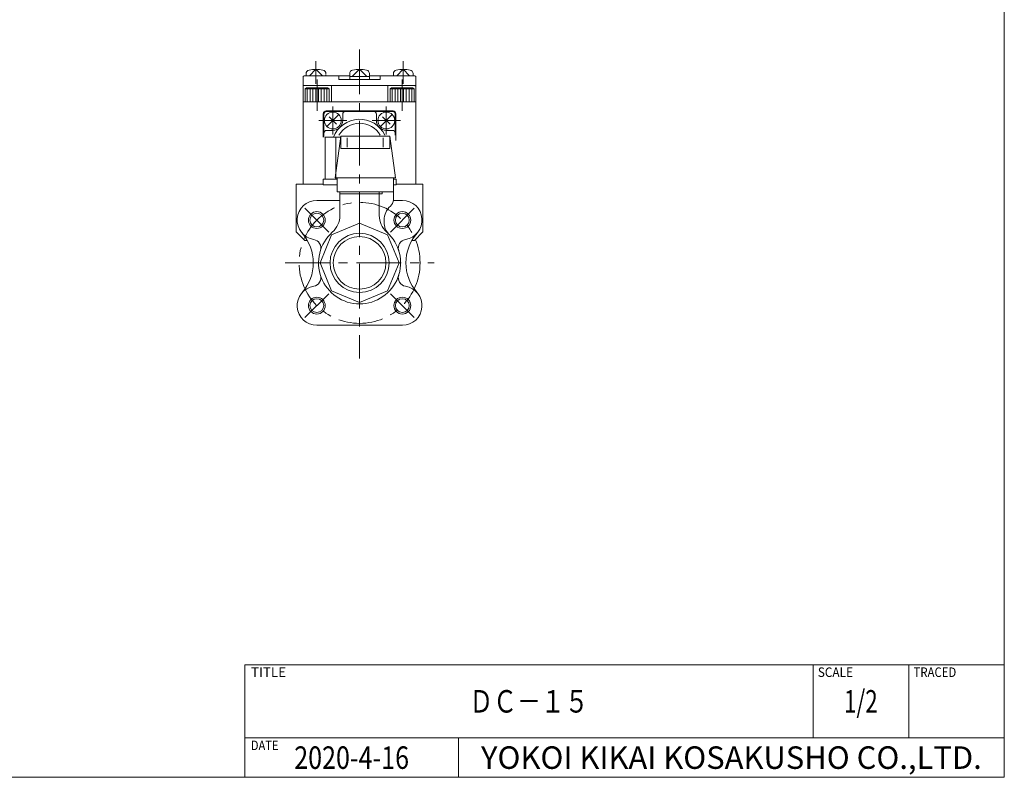
# Model space of a CAD drawing. Units: millimetres. Extents: x -380 to 380, y -263 to 276.
# Drawn here: x 30 to 380, y -263 to 6 of the extents above; entities that cross this region are included whole.
import ezdxf
from ezdxf.enums import TextEntityAlignment as Align

# ---------------------------------------------------------------- set-up
doc = ezdxf.new("R2010")
doc.units = ezdxf.units.MM
doc.header["$LTSCALE"] = 0.5
doc.linetypes.add('CENTER', pattern=[50.8, 31.75, -6.35, 6.35, -6.35])
for name, color, linetype in [('Layer0004', 7, 'Continuous'), ('Layer0005', 7, 'Continuous'), ('Layer0008', 7, 'Continuous'), ('ZUWAKU', 7, 'Continuous')]:
    doc.layers.add(name, color=color, linetype=linetype)
doc.styles.add('dcStyle0', font='txt.shx', dxfattribs={"bigfont": 'bigfont'})

msp = doc.modelspace()

# ---------------------------------------------------------------- linework, layer by layer
at = {"layer": 'Layer0004', "color": 7, "linetype": 'Continuous', "lineweight": 18}
for p, q in [((130.81, -13.94), (130.81, -52.14)), ((147.31, -13.64), (131.11, -13.64)), ((131.81, -12.87), (131.81, -13.64)), ((138.85, -13.16), (138.85, -13.64)), ((143.46, -13.64), (143.46, -14.94)), ((147.31, -12.87), (147.31, -13.94)), ((154.31, -13.94), (147.31, -13.94)), ((147.31, -13.94), (147.31, -14.94)), ((154.31, -12.87), (154.31, -13.94)), ((154.31, -13.64), (170.51, -13.64)), ((154.31, -14.94), (154.31, -13.94)), ((158.17, -13.64), (158.17, -14.94)), ((162.81, -12.94), (162.81, -13.64)), ((169.81, -12.87), (169.81, -13.64)), ((170.51, -13.64), (170.81, -13.94)), ((170.81, -13.94), (170.81, -52.14)), ((130.81, -17.14), (170.81, -17.14)), ((140.81, -17.14), (140.81, -22.94)), ((158.17, -14.94), (143.46, -14.94)), ((160.81, -17.14), (160.81, -22.94)), ((131.46, -18.24), (131.98, -17.94)), ((131.46, -18.24), (131.46, -22.94)), ((139.44, -17.94), (131.98, -17.94)), ((139.96, -18.24), (139.44, -17.94)), ((139.96, -18.24), (139.96, -22.94)), ((161.66, -18.24), (162.18, -17.94)), ((161.66, -18.24), (161.66, -22.94)), ((169.64, -17.94), (162.18, -17.94)), ((170.16, -18.24), (169.64, -17.94)), ((170.16, -18.24), (170.16, -22.94)), ((130.81, -22.94), (170.81, -22.94)), ((137.91, -27.14), (137.91, -35.44)), ((138.11, -27.34), (138.11, -35.44)), ((162.71, -26.14), (138.91, -26.14)), ((162.51, -26.34), (139.11, -26.34)), ((144.81, -27.34), (144.81, -29.54)), ((156.81, -27.34), (156.81, -29.54)), ((163.51, -27.34), (163.51, -34.74)), ((163.71, -27.14), (163.71, -36.64)), ((139.11, -33.04), (141.31, -33.04)), ((162.51, -33.04), (160.31, -33.04)), ((138.54, -35.44), (138.54, -50.44)), ((138.54, -35.44), (144.11, -35.44)), ((142.08, -49.9), (144.11, -35.14)), ((142.34, -35.44), (142.34, -50.44)), ((161.51, -35.14), (144.11, -35.14)), ((144.11, -35.14), (144.11, -39.54)), ((146.4, -35.69), (146.4, -39)), ((159.22, -35.74), (159.22, -39)), ((161.51, -35.14), (163.54, -49.9)), ((161.51, -35.14), (161.51, -39.54)), ((144.11, -39.54), (161.51, -39.54)), ((128.31, -52.16), (137.81, -52.16)), ((128.31, -52.16), (128.31, -69.14)), ((137.81, -50.44), (137.81, -52.44)), ((142.81, -50.44), (137.81, -50.44)), ((142.81, -52.44), (137.81, -52.44)), ((142.08, -49.9), (163.54, -49.9)), ((142.81, -49.9), (142.81, -54.84)), ((162.81, -49.9), (162.81, -54.84)), ((163.81, -50.44), (162.81, -50.44)), ((163.81, -52.44), (162.81, -52.44)), ((163.81, -50.44), (163.81, -52.44)), ((163.81, -52.16), (173.31, -52.16)), ((173.31, -52.16), (173.31, -69.14)), ((162.81, -54.84), (142.81, -54.84)), ((143.81, -54.84), (143.81, -63.25)), ((143.81, -55.64), (158.81, -55.64)), ((157.81, -54.84), (157.81, -63.25)), ((158.81, -54.84), (158.81, -55.64)), ((162.81, -54.84), (162.81, -57.74)), ((135.61, -57.93), (143.81, -57.93)), ((162.81, -57.93), (166.01, -57.93)), ((140.86, -70.19), (150.81, -66.07)), ((160.76, -70.19), (150.81, -66.07)), ((159.51, -64.93), (159.51, -65.73)), ((128.31, -69.14), (131.31, -72.14)), ((173.31, -69.14), (170.31, -72.14)), ((131.31, -72.14), (132.21, -72.14)), ((136.74, -80.14), (140.86, -70.19)), ((164.88, -80.14), (160.76, -70.19)), ((169.42, -72.14), (170.31, -72.14)), ((140.86, -90.09), (136.74, -80.14)), ((160.76, -90.09), (164.88, -80.14)), ((150.81, -94.21), (140.86, -90.09)), ((150.81, -94.21), (160.76, -90.09)), ((135.61, -102.34), (166.01, -102.34))]:
    msp.add_line(p, q, dxfattribs=at)
at = {"layer": 'Layer0004', "color": 150, "linetype": 'Continuous', "lineweight": 13}
for p, q in [((135.31, -11.34), (133.01, -13.64)), ((135.31, -11.34), (137.61, -13.64)), ((150.81, -11.34), (148.21, -13.94)), ((150.81, -11.34), (153.41, -13.94)), ((166.31, -11.34), (164.01, -13.64)), ((166.31, -11.34), (168.61, -13.64)), ((143.43, -27.41), (139.19, -31.66)), ((162.43, -27.41), (158.19, -31.66)), ((142.65, -30.88), (139.97, -28.19)), ((161.65, -30.88), (158.97, -28.19))]:
    msp.add_line(p, q, dxfattribs=at)
at = {"layer": 'Layer0004', "color": 7, "linetype": 'Continuous', "lineweight": 18}
for centre, radius in [((141.31, -29.54), 3), ((160.31, -29.54), 3), ((135.61, -64.93), 3), ((166.01, -64.93), 3), ((150.81, -80.14), 9.35), ((135.61, -95.34), 3), ((166.01, -95.34), 3)]:
    msp.add_circle(centre, radius, dxfattribs=at)
for centre, radius, start, end in [((131.11, -13.94), 0.3, 90, 179.9984), ((133.11, -12.87), 1.3, 102.333, 185.7856), ((135.31, -22.94), 11.6, 77.667, 102.333), ((137.51, -12.87), 1.3, 355.9349, 77.667), ((148.61, -12.87), 1.3, 102.333, 180), ((150.81, -22.94), 11.6, 77.667, 102.333), ((153.01, -12.87), 1.3, 359.9999, 77.667), ((164.11, -12.87), 1.3, 102.333, 183.0513), ((166.31, -22.94), 11.6, 77.667, 102.333), ((168.51, -12.87), 1.3, 0.2428, 77.667), ((170.51, -17.54), 0.3, 0.0022, 90.0021), ((138.91, -27.14), 1, 90, 180), ((139.11, -27.34), 1, 90, 180), ((145.81, -27.34), 1, 90, 180), ((155.81, -27.34), 1, 360, 90), ((162.51, -27.34), 1, 360, 90), ((162.71, -27.14), 1, 360, 90), ((141.31, -29.54), 3.5, 269.9999, 360), ((150.81, -39.04), 9.94, 25.6459, 158.7552), ((150.81, -39.04), 8.5, 30.3897, 149.6103), ((160.31, -29.54), 3.5, 180, 270), ((139.11, -34.04), 1, 90.0002, 180.0002), ((162.51, -34.04), 1, 359.9999, 89.9999), ((135.61, -64.93), 7, 90, 261.038), ((159.81, -57.74), 3, 310.7627, 0.0001), ((166.01, -64.93), 7, 278.9619, 90), ((166.01, -64.93), 6.5, 130.7626, 180), ((135.81, -63.25), 8, 311.6152, 0), ((165.81, -63.25), 8, 180, 228.3848), ((165.51, -65.73), 6, 180, 224.4216), ((118.35, -80.14), 16, 318.6245, 41.3755), ((150.81, -80.14), 14.59, 131.6152, 48.3848), ((183.27, -80.14), 16, 138.6245, 221.3755), ((134.05, -74.81), 3, 342.3749, 81.0381), ((167.57, -74.81), 3, 98.962, 197.6251), ((134.05, -85.46), 3, 278.962, 17.6251), ((167.57, -85.46), 3, 162.3749, 261.038), ((135.61, -95.34), 7, 98.962, 270), ((166.01, -95.34), 7, 270, 81.0381)]:
    msp.add_arc(centre, radius, start, end, dxfattribs=at)
at = {"layer": 'Layer0005', "color": 7, "linetype": 'Continuous', "lineweight": 13}
for p, q in [((139.96, -18.24), (131.46, -18.24)), ((170.16, -18.24), (161.66, -18.24))]:
    msp.add_line(p, q, dxfattribs=at)
at = {"layer": 'Layer0005', "color": 150, "linetype": 'Continuous', "lineweight": 13}
for p, q in [((132.21, -18.24), (132.21, -22.94)), ((133.21, -18.24), (133.21, -22.94)), ((134.21, -18.24), (134.21, -22.94)), ((135.21, -18.24), (135.21, -22.94)), ((136.21, -18.24), (136.21, -22.94)), ((137.21, -18.24), (137.21, -22.94)), ((138.21, -18.24), (138.21, -22.94)), ((139.21, -18.24), (139.21, -22.94)), ((162.41, -18.24), (162.41, -22.94)), ((163.41, -18.24), (163.41, -22.94)), ((164.41, -18.24), (164.41, -22.94)), ((165.41, -18.24), (165.41, -22.94)), ((166.41, -18.24), (166.41, -22.94)), ((167.41, -18.24), (167.41, -22.94)), ((168.41, -18.24), (168.41, -22.94)), ((169.41, -18.24), (169.41, -22.94))]:
    msp.add_line(p, q, dxfattribs=at)
for centre, radius in [((135.61, -64.93), 2.46), ((166.01, -64.93), 2.46), ((150.81, -80.14), 10.5), ((135.61, -95.34), 2.46), ((166.01, -95.34), 2.46)]:
    msp.add_circle(centre, radius, dxfattribs=at)
at = {"layer": 'Layer0008', "color": 56, "linetype": 'CENTER', "lineweight": 13}
for p, q in [((150.81, -4.28), (150.81, -114.14)), ((135.31, -16.49), (135.31, -8.49)), ((166.31, -16.49), (166.31, -8.49)), ((135.71, -14.94), (135.71, -26.14)), ((165.91, -14.94), (165.91, -26.14)), ((141.31, -34.54), (141.31, -24.54)), ((160.31, -34.54), (160.31, -24.54)), ((146.31, -29.54), (136.31, -29.54)), ((165.31, -29.54), (155.31, -29.54)), ((139.85, -69.18), (131.37, -60.69)), ((161.77, -69.18), (170.26, -60.69)), ((124.31, -80.14), (177.31, -80.14)), ((139.85, -91.1), (131.37, -99.58)), ((161.77, -91.1), (170.26, -99.58))]:
    msp.add_line(p, q, dxfattribs=at)
msp.add_circle((150.81, -80.14), 21.5, dxfattribs=at)
at = {"layer": 'ZUWAKU', "color": 7, "linetype": 'Continuous', "lineweight": 13}
for q in [(380, 257), (-380, -263)]:
    msp.add_line((380, -263), q, dxfattribs=at)
at = {"layer": 'ZUWAKU', "color": 150, "linetype": 'Continuous', "lineweight": 13}
for p, q in [((110, -223), (380, -223)), ((110, -223), (110, -263)), ((312, -223), (312, -249)), ((346, -223), (346, -249)), ((110, -249), (380, -249)), ((185.99, -263), (185.99, -249))]:
    msp.add_line(p, q, dxfattribs=at)

# ---------------------------------------------------------------- texts
at = {"layer": 'ZUWAKU', "color": 150, "style": 'dcStyle0'}
for s, height, width, p, p2 in [('TITLE', 3.4, 1.043323, (112.18, -227.34), (124.68, -227.34)), ('SCALE', 3.4, 0.830171, (313.7, -227.34), (326.2, -227.34)), ('TRACED', 3.4, 0.830817, (347.72, -227.34), (362.92, -227.34)), ('ＤＣ－１５', 8, 1.27931, (189.8, -240), (232.2, -240)), ('1/2', 8, 0.533898, (323, -240), (335, -240)), ('DATE', 3.4, 0.840686, (112.18, -253.34), (121.98, -253.34)), ('2020-4-16', 8, 0.566667, (127.59, -260), (168.39, -260))]:
    msp.add_text(s, height=height, dxfattribs=dict(at, width=width)).set_placement(p, p2, align=Align.FIT)
at = {"layer": 'ZUWAKU', "color": 6, "style": 'dcStyle0', "width": 0.863678}
msp.add_text('YOKOI KIKAI KOSAKUSHO CO.,LTD.', height=8, dxfattribs=at).set_placement((193.99, -260), (371.99, -260), align=Align.FIT)

doc.saveas('drawing.dxf')
